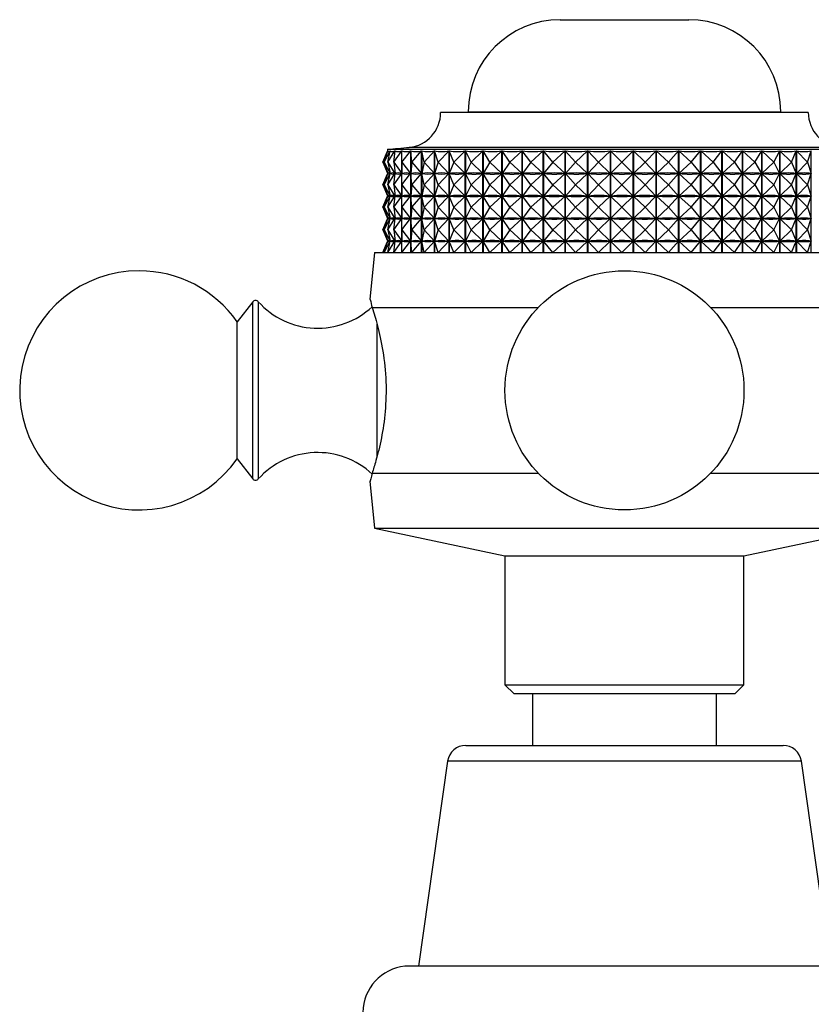
# Model space of a CAD drawing. Units: millimetres. Extents: x 10 to 1383, y 23 to 1042.
# Drawn here: x 204 to 247, y 641 to 694 of the extents above; entities that cross this region are included whole.
import ezdxf

# ---------------------------------------------------------------- set-up
doc = ezdxf.new("R2010")
doc.units = ezdxf.units.MM
doc.header["$LTSCALE"] = 5

msp = doc.modelspace()

# ---------------------------------------------------------------- linework, layer by layer
at = {"color": 7, "linetype": 'Continuous', "lineweight": 25}
for p, q in [((233.062, 694.095), (240.062, 694.095)), ((227.351, 689.045), (226.562, 689.045)), ((246.562, 689.045), (227.351, 689.045)), ((228.062, 689.095), (228.062, 689.045)), ((245.062, 689.045), (245.062, 689.095)), ((223.413, 686.345), (223.686, 686.963)), ((223.413, 686.345), (223.662, 686.945)), ((223.491, 686.345), (223.822, 686.963)), ((223.491, 686.345), (223.687, 686.963)), ((223.662, 687.045), (223.662, 686.931)), ((224.68, 687.045), (223.662, 687.045)), ((223.686, 686.961), (223.686, 686.963)), ((223.691, 686.345), (224.077, 686.963)), ((223.691, 686.345), (223.824, 686.963)), ((223.822, 686.955), (223.822, 686.963)), ((224.012, 686.345), (224.449, 686.963)), ((224.012, 686.345), (224.08, 686.963)), ((224.077, 686.939), (224.077, 686.963)), ((224.449, 681.445), (224.449, 686.963)), ((224.45, 686.345), (224.934, 686.963)), ((224.45, 686.345), (224.453, 686.963)), ((249.462, 687.045), (224.68, 687.045)), ((224.934, 681.445), (224.934, 686.963)), ((224.939, 686.963), (224.939, 681.445)), ((225, 686.345), (224.939, 686.963)), ((225, 686.345), (225.527, 686.963)), ((225.527, 681.445), (225.527, 686.963)), ((225.533, 686.963), (225.533, 681.445)), ((225.659, 686.345), (225.533, 686.963)), ((225.659, 686.345), (226.224, 686.963)), ((226.224, 681.445), (226.224, 686.963)), ((226.23, 686.963), (226.23, 681.445)), ((226.419, 686.345), (226.23, 686.963)), ((226.419, 686.345), (227.017, 686.963)), ((227.017, 681.445), (227.017, 686.963)), ((227.024, 686.963), (227.024, 681.445)), ((227.275, 686.345), (227.024, 686.963)), ((227.275, 686.345), (227.899, 686.963)), ((227.899, 681.445), (227.899, 686.963)), ((227.907, 686.963), (227.907, 681.445)), ((228.216, 686.345), (227.907, 686.963)), ((228.216, 686.345), (228.862, 686.963)), ((228.862, 681.445), (228.862, 686.963)), ((228.871, 686.963), (228.871, 681.445)), ((229.236, 686.345), (228.871, 686.963)), ((229.236, 686.345), (229.897, 686.963)), ((229.897, 681.445), (229.897, 686.963)), ((229.906, 686.963), (229.906, 681.445)), ((230.324, 686.345), (229.906, 686.963)), ((230.324, 686.345), (230.994, 686.963)), ((230.994, 681.445), (230.994, 686.963)), ((231.004, 686.963), (231.004, 681.445)), ((231.471, 686.345), (231.004, 686.963)), ((231.471, 686.345), (232.143, 686.963)), ((232.143, 681.445), (232.143, 686.963)), ((232.153, 686.963), (232.153, 681.445)), ((232.665, 686.345), (232.153, 686.963)), ((232.665, 686.345), (233.333, 686.963)), ((233.333, 681.445), (233.333, 686.963)), ((233.344, 686.963), (233.344, 681.445)), ((233.895, 686.345), (233.344, 686.963)), ((233.895, 686.345), (234.554, 686.963)), ((234.554, 681.445), (234.554, 686.963)), ((234.564, 686.963), (234.564, 681.445)), ((235.15, 686.345), (234.564, 686.963)), ((235.15, 686.345), (235.793, 686.963)), ((235.793, 681.445), (235.793, 686.963)), ((235.804, 686.963), (235.804, 681.445)), ((236.419, 686.345), (235.804, 686.963)), ((236.419, 686.345), (237.039, 686.963)), ((237.039, 681.445), (237.039, 686.963)), ((237.05, 686.963), (237.05, 681.445)), ((237.688, 686.345), (237.05, 686.963)), ((237.688, 686.345), (238.281, 686.963)), ((238.281, 681.445), (238.281, 686.963)), ((238.292, 686.963), (238.292, 681.445)), ((238.948, 686.345), (238.292, 686.963)), ((238.948, 686.345), (239.507, 686.963)), ((239.507, 681.445), (239.507, 686.963)), ((239.518, 686.963), (239.518, 681.445)), ((240.185, 686.345), (239.518, 686.963)), ((240.185, 686.345), (240.706, 686.963)), ((240.706, 681.445), (240.706, 686.963)), ((240.716, 686.963), (240.716, 681.445)), ((241.388, 686.345), (240.716, 686.963)), ((241.388, 686.345), (241.865, 686.963)), ((241.865, 681.445), (241.865, 686.963)), ((241.875, 686.963), (241.875, 681.445)), ((242.546, 686.345), (241.875, 686.963)), ((242.546, 686.345), (242.976, 686.963)), ((242.976, 681.445), (242.976, 686.963)), ((242.985, 686.963), (242.985, 681.445)), ((243.648, 686.345), (242.985, 686.963)), ((243.648, 686.345), (244.026, 686.963)), ((244.026, 681.445), (244.026, 686.963)), ((244.035, 686.963), (244.035, 681.445)), ((244.684, 686.345), (244.035, 686.963)), ((244.684, 686.345), (245.006, 686.963)), ((245.006, 681.445), (245.006, 686.963)), ((245.015, 686.963), (245.015, 681.445)), ((245.644, 686.345), (245.015, 686.963)), ((245.644, 686.345), (245.908, 686.963)), ((245.908, 681.445), (245.908, 686.963)), ((245.916, 686.963), (245.916, 681.445)), ((246.52, 686.345), (245.916, 686.963)), ((246.52, 686.345), (246.723, 686.963)), ((246.723, 681.445), (246.723, 686.963)), ((223.413, 686.345), (223.684, 685.733)), ((223.413, 686.345), (223.662, 685.746)), ((223.491, 686.345), (223.819, 685.733)), ((223.491, 686.345), (223.685, 685.733)), ((223.691, 686.345), (224.074, 685.733)), ((223.691, 686.345), (223.823, 685.733)), ((224.012, 686.345), (224.445, 685.733)), ((224.012, 686.345), (224.08, 685.733)), ((224.45, 686.345), (224.93, 685.733)), ((224.45, 686.345), (224.453, 685.733)), ((225, 686.345), (224.939, 685.733)), ((225, 686.345), (225.523, 685.733)), ((225.659, 686.345), (225.534, 685.733)), ((225.659, 686.345), (226.219, 685.733)), ((226.419, 686.345), (226.232, 685.733)), ((226.419, 686.345), (227.012, 685.733)), ((227.275, 686.345), (227.026, 685.733)), ((227.275, 686.345), (227.894, 685.733)), ((228.216, 686.345), (227.91, 685.733)), ((228.216, 686.345), (228.856, 685.733)), ((229.236, 686.345), (228.874, 685.733)), ((229.236, 686.345), (229.891, 685.733)), ((230.324, 686.345), (229.91, 685.733)), ((230.324, 686.345), (230.988, 685.733)), ((231.471, 686.345), (231.008, 685.733)), ((231.471, 686.345), (232.137, 685.733)), ((232.665, 686.345), (232.158, 685.733)), ((232.665, 686.345), (233.328, 685.733)), ((233.895, 686.345), (233.349, 685.733)), ((233.895, 686.345), (234.548, 685.733)), ((235.15, 686.345), (234.57, 685.733)), ((235.15, 686.345), (235.787, 685.733)), ((236.419, 686.345), (235.809, 685.733)), ((236.419, 686.345), (237.034, 685.733)), ((237.688, 686.345), (237.056, 685.733)), ((237.688, 686.345), (238.276, 685.733)), ((238.948, 686.345), (238.298, 685.733)), ((238.948, 686.345), (239.502, 685.733)), ((240.185, 686.345), (239.524, 685.733)), ((240.185, 686.345), (240.701, 685.733)), ((241.388, 686.345), (240.722, 685.733)), ((241.388, 686.345), (241.861, 685.733)), ((242.546, 686.345), (241.881, 685.733)), ((242.546, 686.345), (242.972, 685.733)), ((243.648, 686.345), (242.991, 685.733)), ((243.648, 686.345), (244.023, 685.733)), ((244.684, 686.345), (244.04, 685.733)), ((244.684, 686.345), (245.004, 685.733)), ((245.644, 686.345), (245.02, 685.733)), ((245.644, 686.345), (245.906, 685.733)), ((246.52, 686.345), (245.921, 685.733)), ((246.52, 686.345), (246.721, 685.733)), ((223.413, 685.12), (223.684, 685.733)), ((223.413, 685.12), (223.662, 685.72)), ((223.491, 685.12), (223.819, 685.733)), ((223.491, 685.12), (223.685, 685.733)), ((223.662, 685.759), (223.662, 685.706)), ((223.684, 685.733), (223.683, 685.733)), ((223.69, 685.733), (223.685, 685.733)), ((223.691, 685.12), (224.074, 685.733)), ((223.691, 685.12), (223.823, 685.733)), ((223.819, 685.733), (223.814, 685.733)), ((223.822, 685.73), (223.822, 685.735)), ((223.832, 685.733), (223.823, 685.733)), ((224.012, 685.12), (224.445, 685.733)), ((224.012, 685.12), (224.08, 685.733)), ((224.074, 685.733), (224.065, 685.733)), ((224.077, 685.714), (224.077, 685.752)), ((224.093, 685.733), (224.08, 685.733)), ((224.445, 685.733), (224.432, 685.733)), ((224.45, 685.12), (224.93, 685.733)), ((224.45, 685.12), (224.453, 685.733)), ((224.47, 685.733), (224.453, 685.733)), ((224.93, 685.733), (224.912, 685.733)), ((225, 685.12), (224.939, 685.733)), ((224.961, 685.733), (224.939, 685.733)), ((225, 685.12), (225.523, 685.733)), ((225.523, 685.733), (225.502, 685.733)), ((225.559, 685.733), (225.534, 685.733)), ((225.659, 685.12), (225.534, 685.733)), ((225.659, 685.12), (226.219, 685.733)), ((226.219, 685.733), (226.194, 685.733)), ((226.419, 685.12), (226.232, 685.733)), ((226.26, 685.733), (226.232, 685.733)), ((226.419, 685.12), (227.012, 685.733)), ((227.012, 685.733), (226.983, 685.733)), ((227.275, 685.12), (227.026, 685.733)), ((227.058, 685.733), (227.026, 685.733)), ((227.275, 685.12), (227.894, 685.733)), ((227.894, 685.733), (227.862, 685.733)), ((227.944, 685.733), (227.91, 685.733)), ((228.216, 685.12), (227.91, 685.733)), ((228.216, 685.12), (228.856, 685.733)), ((228.856, 685.733), (228.822, 685.733)), ((229.236, 685.12), (228.874, 685.733)), ((228.911, 685.733), (228.874, 685.733)), ((229.236, 685.12), (229.891, 685.733)), ((229.891, 685.733), (229.854, 685.733)), ((229.949, 685.733), (229.91, 685.733)), ((230.324, 685.12), (229.91, 685.733)), ((230.324, 685.12), (230.988, 685.733)), ((230.988, 685.733), (230.949, 685.733)), ((231.049, 685.733), (231.008, 685.733)), ((231.471, 685.12), (231.008, 685.733)), ((231.471, 685.12), (232.137, 685.733)), ((232.137, 685.733), (232.096, 685.733)), ((232.665, 685.12), (232.158, 685.733)), ((232.2, 685.733), (232.158, 685.733)), ((232.665, 685.12), (233.328, 685.733)), ((233.328, 685.733), (233.285, 685.733)), ((233.895, 685.12), (233.349, 685.733)), ((233.392, 685.733), (233.349, 685.733)), ((233.895, 685.12), (234.548, 685.733)), ((234.548, 685.733), (234.504, 685.733)), ((234.614, 685.733), (234.57, 685.733)), ((235.15, 685.12), (234.57, 685.733)), ((235.15, 685.12), (235.787, 685.733)), ((235.787, 685.733), (235.743, 685.733)), ((236.419, 685.12), (235.809, 685.733)), ((235.854, 685.733), (235.809, 685.733)), ((236.419, 685.12), (237.034, 685.733)), ((237.034, 685.733), (236.989, 685.733)), ((237.688, 685.12), (237.056, 685.733)), ((237.1, 685.733), (237.056, 685.733)), ((237.688, 685.12), (238.276, 685.733)), ((238.276, 685.733), (238.232, 685.733)), ((238.948, 685.12), (238.298, 685.733)), ((238.342, 685.733), (238.298, 685.733)), ((238.948, 685.12), (239.502, 685.733)), ((239.502, 685.733), (239.458, 685.733)), ((240.185, 685.12), (239.524, 685.733)), ((239.567, 685.733), (239.524, 685.733)), ((240.185, 685.12), (240.701, 685.733)), ((240.701, 685.733), (240.658, 685.733)), ((241.388, 685.12), (240.722, 685.733)), ((240.763, 685.733), (240.722, 685.733)), ((241.388, 685.12), (241.861, 685.733)), ((241.861, 685.733), (241.82, 685.733)), ((242.546, 685.12), (241.881, 685.733)), ((241.921, 685.733), (241.881, 685.733)), ((242.546, 685.12), (242.972, 685.733)), ((242.972, 685.733), (242.932, 685.733)), ((243.648, 685.12), (242.991, 685.733)), ((243.028, 685.733), (242.991, 685.733)), ((243.648, 685.12), (244.023, 685.733)), ((244.023, 685.733), (243.985, 685.733)), ((244.684, 685.12), (244.04, 685.733)), ((244.075, 685.733), (244.04, 685.733)), ((244.684, 685.12), (245.004, 685.733)), ((245.004, 685.733), (244.968, 685.733)), ((245.644, 685.12), (245.02, 685.733)), ((245.052, 685.733), (245.02, 685.733)), ((245.644, 685.12), (245.906, 685.733)), ((245.906, 685.733), (245.874, 685.733)), ((246.52, 685.12), (245.921, 685.733)), ((245.95, 685.733), (245.921, 685.733)), ((246.52, 685.12), (246.721, 685.733)), ((246.721, 685.733), (246.692, 685.733)), ((223.413, 685.12), (223.684, 684.508)), ((223.413, 685.12), (223.662, 684.521)), ((223.491, 685.12), (223.819, 684.508)), ((223.491, 685.12), (223.685, 684.508)), ((223.691, 685.12), (224.074, 684.508)), ((223.691, 685.12), (223.823, 684.508)), ((224.012, 685.12), (224.445, 684.508)), ((224.012, 685.12), (224.08, 684.508)), ((224.45, 685.12), (224.93, 684.508)), ((224.45, 685.12), (224.453, 684.508)), ((225, 685.12), (224.939, 684.508)), ((225, 685.12), (225.523, 684.508)), ((225.659, 685.12), (225.534, 684.508)), ((225.659, 685.12), (226.219, 684.508)), ((226.419, 685.12), (226.232, 684.508)), ((226.419, 685.12), (227.012, 684.508)), ((227.275, 685.12), (227.026, 684.508)), ((227.275, 685.12), (227.894, 684.508)), ((228.216, 685.12), (227.91, 684.508)), ((228.216, 685.12), (228.856, 684.508)), ((229.236, 685.12), (228.874, 684.508)), ((229.236, 685.12), (229.891, 684.508)), ((230.324, 685.12), (229.91, 684.508)), ((230.324, 685.12), (230.988, 684.508)), ((231.471, 685.12), (231.008, 684.508)), ((231.471, 685.12), (232.137, 684.508)), ((232.665, 685.12), (232.158, 684.508)), ((232.665, 685.12), (233.328, 684.508)), ((233.895, 685.12), (233.349, 684.508)), ((233.895, 685.12), (234.548, 684.508)), ((235.15, 685.12), (234.57, 684.508)), ((235.15, 685.12), (235.787, 684.508)), ((236.419, 685.12), (235.809, 684.508)), ((236.419, 685.12), (237.034, 684.508)), ((237.688, 685.12), (237.056, 684.508)), ((237.688, 685.12), (238.276, 684.508)), ((238.948, 685.12), (238.298, 684.508)), ((238.948, 685.12), (239.502, 684.508)), ((240.185, 685.12), (239.524, 684.508)), ((240.185, 685.12), (240.701, 684.508)), ((241.388, 685.12), (240.722, 684.508)), ((241.388, 685.12), (241.861, 684.508)), ((242.546, 685.12), (241.881, 684.508)), ((242.546, 685.12), (242.972, 684.508)), ((243.648, 685.12), (242.991, 684.508)), ((243.648, 685.12), (244.023, 684.508)), ((244.684, 685.12), (244.04, 684.508)), ((244.684, 685.12), (245.004, 684.508)), ((245.644, 685.12), (245.02, 684.508)), ((245.644, 685.12), (245.906, 684.508)), ((246.52, 685.12), (245.921, 684.508)), ((246.52, 685.12), (246.721, 684.508)), ((223.413, 683.895), (223.684, 684.508)), ((223.413, 683.895), (223.662, 684.495)), ((223.491, 683.895), (223.819, 684.508)), ((223.491, 683.895), (223.685, 684.508)), ((223.662, 684.534), (223.662, 684.481)), ((223.684, 684.508), (223.683, 684.508)), ((223.69, 684.508), (223.685, 684.508)), ((223.691, 683.895), (224.074, 684.508)), ((223.691, 683.895), (223.823, 684.508)), ((223.819, 684.508), (223.814, 684.508)), ((223.822, 684.505), (223.822, 684.51)), ((223.832, 684.508), (223.823, 684.508)), ((224.012, 683.895), (224.445, 684.508)), ((224.012, 683.895), (224.08, 684.508)), ((224.074, 684.508), (224.065, 684.508)), ((224.077, 684.489), (224.077, 684.527)), ((224.093, 684.508), (224.08, 684.508)), ((224.445, 684.508), (224.432, 684.508)), ((224.45, 683.895), (224.93, 684.508)), ((224.45, 683.895), (224.453, 684.508)), ((224.47, 684.508), (224.453, 684.508)), ((224.93, 684.508), (224.912, 684.508)), ((224.961, 684.508), (224.939, 684.508)), ((225, 683.895), (224.939, 684.508)), ((225, 683.895), (225.523, 684.508)), ((225.523, 684.508), (225.502, 684.508)), ((225.559, 684.508), (225.534, 684.508)), ((225.659, 683.895), (225.534, 684.508)), ((225.659, 683.895), (226.219, 684.508)), ((226.219, 684.508), (226.194, 684.508)), ((226.419, 683.895), (226.232, 684.508)), ((226.26, 684.508), (226.232, 684.508)), ((226.419, 683.895), (227.012, 684.508)), ((227.012, 684.508), (226.983, 684.508)), ((227.275, 683.895), (227.026, 684.508)), ((227.058, 684.508), (227.026, 684.508)), ((227.275, 683.895), (227.894, 684.508)), ((227.894, 684.508), (227.862, 684.508)), ((227.944, 684.508), (227.91, 684.508)), ((228.216, 683.895), (227.91, 684.508)), ((228.216, 683.895), (228.856, 684.508)), ((228.856, 684.508), (228.822, 684.508)), ((228.911, 684.508), (228.874, 684.508)), ((229.236, 683.895), (228.874, 684.508)), ((229.236, 683.895), (229.891, 684.508)), ((229.891, 684.508), (229.854, 684.508)), ((229.949, 684.508), (229.91, 684.508)), ((230.324, 683.895), (229.91, 684.508)), ((230.324, 683.895), (230.988, 684.508)), ((230.988, 684.508), (230.949, 684.508)), ((231.471, 683.895), (231.008, 684.508)), ((231.049, 684.508), (231.008, 684.508)), ((231.471, 683.895), (232.137, 684.508)), ((232.137, 684.508), (232.096, 684.508)), ((232.665, 683.895), (232.158, 684.508)), ((232.2, 684.508), (232.158, 684.508)), ((232.665, 683.895), (233.328, 684.508)), ((233.328, 684.508), (233.285, 684.508)), ((233.895, 683.895), (233.349, 684.508)), ((233.392, 684.508), (233.349, 684.508)), ((233.895, 683.895), (234.548, 684.508)), ((234.548, 684.508), (234.504, 684.508)), ((234.614, 684.508), (234.57, 684.508)), ((235.15, 683.895), (234.57, 684.508)), ((235.15, 683.895), (235.787, 684.508)), ((235.787, 684.508), (235.743, 684.508)), ((236.419, 683.895), (235.809, 684.508)), ((235.854, 684.508), (235.809, 684.508)), ((236.419, 683.895), (237.034, 684.508)), ((237.034, 684.508), (236.989, 684.508)), ((237.688, 683.895), (237.056, 684.508)), ((237.1, 684.508), (237.056, 684.508)), ((237.688, 683.895), (238.276, 684.508)), ((238.276, 684.508), (238.232, 684.508)), ((238.948, 683.895), (238.298, 684.508)), ((238.342, 684.508), (238.298, 684.508)), ((238.948, 683.895), (239.502, 684.508)), ((239.502, 684.508), (239.458, 684.508)), ((240.185, 683.895), (239.524, 684.508)), ((239.567, 684.508), (239.524, 684.508)), ((240.185, 683.895), (240.701, 684.508)), ((240.701, 684.508), (240.658, 684.508)), ((241.388, 683.895), (240.722, 684.508)), ((240.763, 684.508), (240.722, 684.508)), ((241.388, 683.895), (241.861, 684.508)), ((241.861, 684.508), (241.82, 684.508)), ((242.546, 683.895), (241.881, 684.508)), ((241.921, 684.508), (241.881, 684.508)), ((242.546, 683.895), (242.972, 684.508)), ((242.972, 684.508), (242.932, 684.508)), ((243.648, 683.895), (242.991, 684.508)), ((243.028, 684.508), (242.991, 684.508)), ((243.648, 683.895), (244.023, 684.508)), ((244.023, 684.508), (243.985, 684.508)), ((244.684, 683.895), (244.04, 684.508)), ((244.075, 684.508), (244.04, 684.508)), ((244.684, 683.895), (245.004, 684.508)), ((245.004, 684.508), (244.968, 684.508)), ((245.644, 683.895), (245.02, 684.508)), ((245.052, 684.508), (245.02, 684.508)), ((245.644, 683.895), (245.906, 684.508)), ((245.906, 684.508), (245.874, 684.508)), ((246.52, 683.895), (245.921, 684.508)), ((245.95, 684.508), (245.921, 684.508)), ((246.52, 683.895), (246.721, 684.508)), ((246.721, 684.508), (246.692, 684.508)), ((223.413, 683.895), (223.684, 683.283)), ((223.413, 683.895), (223.662, 683.296)), ((223.491, 683.895), (223.819, 683.283)), ((223.491, 683.895), (223.685, 683.283)), ((223.691, 683.895), (224.074, 683.283)), ((223.691, 683.895), (223.823, 683.283)), ((224.012, 683.895), (224.445, 683.283)), ((224.012, 683.895), (224.08, 683.283)), ((224.45, 683.895), (224.93, 683.283)), ((224.45, 683.895), (224.453, 683.283)), ((225, 683.895), (224.939, 683.283)), ((225, 683.895), (225.523, 683.283)), ((225.659, 683.895), (225.534, 683.283)), ((225.659, 683.895), (226.219, 683.283)), ((226.419, 683.895), (226.232, 683.283)), ((226.419, 683.895), (227.012, 683.283)), ((227.275, 683.895), (227.026, 683.283)), ((227.275, 683.895), (227.894, 683.283)), ((228.216, 683.895), (227.91, 683.283)), ((228.216, 683.895), (228.856, 683.283)), ((229.236, 683.895), (228.874, 683.283)), ((229.236, 683.895), (229.891, 683.283)), ((230.324, 683.895), (229.91, 683.283)), ((230.324, 683.895), (230.988, 683.283)), ((231.471, 683.895), (231.008, 683.283)), ((231.471, 683.895), (232.137, 683.283)), ((232.665, 683.895), (232.158, 683.283)), ((232.665, 683.895), (233.328, 683.283)), ((233.895, 683.895), (233.349, 683.283)), ((233.895, 683.895), (234.548, 683.283)), ((235.15, 683.895), (234.57, 683.283)), ((235.15, 683.895), (235.787, 683.283)), ((236.419, 683.895), (235.809, 683.283)), ((236.419, 683.895), (237.034, 683.283)), ((237.688, 683.895), (237.056, 683.283)), ((237.688, 683.895), (238.276, 683.283)), ((238.948, 683.895), (238.298, 683.283)), ((238.948, 683.895), (239.502, 683.283)), ((240.185, 683.895), (239.524, 683.283)), ((240.185, 683.895), (240.701, 683.283)), ((241.388, 683.895), (240.722, 683.283)), ((241.388, 683.895), (241.861, 683.283)), ((242.546, 683.895), (241.881, 683.283)), ((242.546, 683.895), (242.972, 683.283)), ((243.648, 683.895), (242.991, 683.283)), ((243.648, 683.895), (244.023, 683.283)), ((244.684, 683.895), (244.04, 683.283)), ((244.684, 683.895), (245.004, 683.283)), ((245.644, 683.895), (245.02, 683.283)), ((245.644, 683.895), (245.906, 683.283)), ((246.52, 683.895), (245.921, 683.283)), ((246.52, 683.895), (246.721, 683.283)), ((223.413, 682.67), (223.684, 683.283)), ((223.413, 682.67), (223.662, 683.27)), ((223.491, 682.67), (223.819, 683.283)), ((223.491, 682.67), (223.685, 683.283)), ((223.662, 683.309), (223.662, 683.256)), ((223.684, 683.283), (223.683, 683.283)), ((223.69, 683.283), (223.685, 683.283)), ((223.691, 682.67), (224.074, 683.283)), ((223.691, 682.67), (223.823, 683.283)), ((223.819, 683.283), (223.814, 683.283)), ((223.822, 683.28), (223.822, 683.285)), ((223.832, 683.283), (223.823, 683.283)), ((224.012, 682.67), (224.445, 683.283)), ((224.012, 682.67), (224.08, 683.283)), ((224.074, 683.283), (224.065, 683.283)), ((224.077, 683.264), (224.077, 683.302)), ((224.093, 683.283), (224.08, 683.283)), ((224.445, 683.283), (224.432, 683.283)), ((224.45, 682.67), (224.93, 683.283)), ((224.45, 682.67), (224.453, 683.283)), ((224.47, 683.283), (224.453, 683.283)), ((224.93, 683.283), (224.912, 683.283)), ((225, 682.67), (224.939, 683.283)), ((224.961, 683.283), (224.939, 683.283)), ((225, 682.67), (225.523, 683.283)), ((225.523, 683.283), (225.502, 683.283)), ((225.659, 682.67), (225.534, 683.283)), ((225.559, 683.283), (225.534, 683.283)), ((225.659, 682.67), (226.219, 683.283)), ((226.219, 683.283), (226.194, 683.283)), ((226.419, 682.67), (226.232, 683.283)), ((226.26, 683.283), (226.232, 683.283)), ((226.419, 682.67), (227.012, 683.283)), ((227.012, 683.283), (226.983, 683.283)), ((227.058, 683.283), (227.026, 683.283)), ((227.275, 682.67), (227.026, 683.283)), ((227.275, 682.67), (227.894, 683.283)), ((227.894, 683.283), (227.862, 683.283)), ((227.944, 683.283), (227.91, 683.283)), ((228.216, 682.67), (227.91, 683.283)), ((228.216, 682.67), (228.856, 683.283)), ((228.856, 683.283), (228.822, 683.283)), ((229.236, 682.67), (228.874, 683.283)), ((228.911, 683.283), (228.874, 683.283)), ((229.236, 682.67), (229.891, 683.283)), ((229.891, 683.283), (229.854, 683.283)), ((230.324, 682.67), (229.91, 683.283)), ((229.949, 683.283), (229.91, 683.283)), ((230.324, 682.67), (230.988, 683.283)), ((230.988, 683.283), (230.949, 683.283)), ((231.471, 682.67), (231.008, 683.283)), ((231.049, 683.283), (231.008, 683.283)), ((231.471, 682.67), (232.137, 683.283)), ((232.137, 683.283), (232.096, 683.283)), ((232.2, 683.283), (232.158, 683.283)), ((232.665, 682.67), (232.158, 683.283)), ((232.665, 682.67), (233.328, 683.283)), ((233.328, 683.283), (233.285, 683.283)), ((233.895, 682.67), (233.349, 683.283)), ((233.392, 683.283), (233.349, 683.283)), ((233.895, 682.67), (234.548, 683.283)), ((234.548, 683.283), (234.504, 683.283)), ((234.614, 683.283), (234.57, 683.283)), ((235.15, 682.67), (234.57, 683.283)), ((235.15, 682.67), (235.787, 683.283)), ((235.787, 683.283), (235.743, 683.283)), ((236.419, 682.67), (235.809, 683.283)), ((235.854, 683.283), (235.809, 683.283)), ((236.419, 682.67), (237.034, 683.283)), ((237.034, 683.283), (236.989, 683.283)), ((237.688, 682.67), (237.056, 683.283)), ((237.1, 683.283), (237.056, 683.283)), ((237.688, 682.67), (238.276, 683.283)), ((238.276, 683.283), (238.232, 683.283)), ((238.948, 682.67), (238.298, 683.283)), ((238.342, 683.283), (238.298, 683.283)), ((238.948, 682.67), (239.502, 683.283)), ((239.502, 683.283), (239.458, 683.283)), ((240.185, 682.67), (239.524, 683.283)), ((239.567, 683.283), (239.524, 683.283)), ((240.185, 682.67), (240.701, 683.283)), ((240.701, 683.283), (240.658, 683.283)), ((241.388, 682.67), (240.722, 683.283)), ((240.763, 683.283), (240.722, 683.283)), ((241.388, 682.67), (241.861, 683.283)), ((241.861, 683.283), (241.82, 683.283)), ((242.546, 682.67), (241.881, 683.283)), ((241.921, 683.283), (241.881, 683.283)), ((242.546, 682.67), (242.972, 683.283)), ((242.972, 683.283), (242.932, 683.283)), ((243.648, 682.67), (242.991, 683.283)), ((243.028, 683.283), (242.991, 683.283)), ((243.648, 682.67), (244.023, 683.283)), ((244.023, 683.283), (243.985, 683.283)), ((244.684, 682.67), (244.04, 683.283)), ((244.075, 683.283), (244.04, 683.283)), ((244.684, 682.67), (245.004, 683.283)), ((245.004, 683.283), (244.968, 683.283)), ((245.644, 682.67), (245.02, 683.283)), ((245.052, 683.283), (245.02, 683.283)), ((245.644, 682.67), (245.906, 683.283)), ((245.906, 683.283), (245.874, 683.283)), ((246.52, 682.67), (245.921, 683.283)), ((245.95, 683.283), (245.921, 683.283)), ((246.52, 682.67), (246.721, 683.283)), ((246.721, 683.283), (246.692, 683.283)), ((223.413, 682.67), (223.684, 682.058)), ((223.413, 682.67), (223.662, 682.071)), ((223.491, 682.67), (223.819, 682.058)), ((223.491, 682.67), (223.685, 682.058)), ((223.691, 682.67), (224.074, 682.058)), ((223.691, 682.67), (223.823, 682.058)), ((224.012, 682.67), (224.445, 682.058)), ((224.012, 682.67), (224.08, 682.058)), ((224.45, 682.67), (224.93, 682.058)), ((224.45, 682.67), (224.453, 682.058)), ((225, 682.67), (224.939, 682.058)), ((225, 682.67), (225.523, 682.058)), ((225.659, 682.67), (225.534, 682.058)), ((225.659, 682.67), (226.219, 682.058)), ((226.419, 682.67), (226.232, 682.058)), ((226.419, 682.67), (227.012, 682.058)), ((227.275, 682.67), (227.026, 682.058)), ((227.275, 682.67), (227.894, 682.058)), ((228.216, 682.67), (227.91, 682.058)), ((228.216, 682.67), (228.856, 682.058)), ((229.236, 682.67), (228.874, 682.058)), ((229.236, 682.67), (229.891, 682.058)), ((230.324, 682.67), (229.91, 682.058)), ((230.324, 682.67), (230.988, 682.058)), ((231.471, 682.67), (231.008, 682.058)), ((231.471, 682.67), (232.137, 682.058)), ((232.665, 682.67), (232.158, 682.058)), ((232.665, 682.67), (233.328, 682.058)), ((233.895, 682.67), (233.349, 682.058)), ((233.895, 682.67), (234.548, 682.058)), ((235.15, 682.67), (234.57, 682.058)), ((235.15, 682.67), (235.787, 682.058)), ((236.419, 682.67), (235.809, 682.058)), ((236.419, 682.67), (237.034, 682.058)), ((237.688, 682.67), (237.056, 682.058)), ((237.688, 682.67), (238.276, 682.058)), ((238.948, 682.67), (238.298, 682.058)), ((238.948, 682.67), (239.502, 682.058)), ((240.185, 682.67), (239.524, 682.058)), ((240.185, 682.67), (240.701, 682.058)), ((241.388, 682.67), (240.722, 682.058)), ((241.388, 682.67), (241.861, 682.058)), ((242.546, 682.67), (241.881, 682.058)), ((242.546, 682.67), (242.972, 682.058)), ((243.648, 682.67), (242.991, 682.058)), ((243.648, 682.67), (244.023, 682.058)), ((244.684, 682.67), (244.04, 682.058)), ((244.684, 682.67), (245.004, 682.058)), ((245.644, 682.67), (245.02, 682.058)), ((245.644, 682.67), (245.906, 682.058)), ((246.52, 682.67), (245.921, 682.058)), ((246.52, 682.67), (246.721, 682.058)), ((223.413, 681.445), (223.684, 682.058)), ((223.413, 681.445), (223.662, 682.045)), ((223.491, 681.445), (223.819, 682.058)), ((223.491, 681.445), (223.685, 682.058)), ((223.662, 682.084), (223.662, 682.031)), ((223.684, 682.058), (223.683, 682.058)), ((223.69, 682.058), (223.685, 682.058)), ((223.691, 681.445), (224.074, 682.058)), ((223.691, 681.445), (223.823, 682.058)), ((223.819, 682.058), (223.814, 682.058)), ((223.822, 682.055), (223.822, 682.06)), ((223.832, 682.058), (223.823, 682.058)), ((224.012, 681.445), (224.445, 682.058)), ((224.012, 681.445), (224.08, 682.058)), ((224.074, 682.058), (224.065, 682.058)), ((224.077, 682.039), (224.077, 682.077)), ((224.093, 682.058), (224.08, 682.058)), ((224.445, 682.058), (224.432, 682.058)), ((224.45, 681.445), (224.93, 682.058)), ((224.45, 681.445), (224.453, 682.058)), ((224.47, 682.058), (224.453, 682.058)), ((224.93, 682.058), (224.912, 682.058)), ((225, 681.445), (224.939, 682.058)), ((224.961, 682.058), (224.939, 682.058)), ((225, 681.445), (225.523, 682.058)), ((225.523, 682.058), (225.502, 682.058)), ((225.659, 681.445), (225.534, 682.058)), ((225.559, 682.058), (225.534, 682.058)), ((225.659, 681.445), (226.219, 682.058)), ((226.219, 682.058), (226.194, 682.058)), ((226.26, 682.058), (226.232, 682.058)), ((226.419, 681.445), (226.232, 682.058)), ((226.419, 681.445), (227.012, 682.058)), ((227.012, 682.058), (226.983, 682.058)), ((227.275, 681.445), (227.026, 682.058)), ((227.058, 682.058), (227.026, 682.058)), ((227.275, 681.445), (227.894, 682.058)), ((227.894, 682.058), (227.862, 682.058)), ((227.944, 682.058), (227.91, 682.058)), ((228.216, 681.445), (227.91, 682.058)), ((228.216, 681.445), (228.856, 682.058)), ((228.856, 682.058), (228.822, 682.058)), ((229.236, 681.445), (228.874, 682.058)), ((228.911, 682.058), (228.874, 682.058)), ((229.236, 681.445), (229.891, 682.058)), ((229.891, 682.058), (229.854, 682.058)), ((229.949, 682.058), (229.91, 682.058)), ((230.324, 681.445), (229.91, 682.058)), ((230.324, 681.445), (230.988, 682.058)), ((230.988, 682.058), (230.949, 682.058)), ((231.471, 681.445), (231.008, 682.058)), ((231.049, 682.058), (231.008, 682.058)), ((231.471, 681.445), (232.137, 682.058)), ((232.137, 682.058), (232.096, 682.058)), ((232.2, 682.058), (232.158, 682.058)), ((232.665, 681.445), (232.158, 682.058)), ((232.665, 681.445), (233.328, 682.058)), ((233.328, 682.058), (233.285, 682.058)), ((233.895, 681.445), (233.349, 682.058)), ((233.392, 682.058), (233.349, 682.058)), ((233.895, 681.445), (234.548, 682.058)), ((234.548, 682.058), (234.504, 682.058)), ((235.15, 681.445), (234.57, 682.058)), ((234.614, 682.058), (234.57, 682.058)), ((235.15, 681.445), (235.787, 682.058)), ((235.787, 682.058), (235.743, 682.058)), ((236.419, 681.445), (235.809, 682.058)), ((235.854, 682.058), (235.809, 682.058)), ((236.419, 681.445), (237.034, 682.058)), ((237.034, 682.058), (236.989, 682.058)), ((237.688, 681.445), (237.056, 682.058)), ((237.1, 682.058), (237.056, 682.058)), ((237.688, 681.445), (238.276, 682.058)), ((238.276, 682.058), (238.232, 682.058)), ((238.948, 681.445), (238.298, 682.058)), ((238.342, 682.058), (238.298, 682.058)), ((238.948, 681.445), (239.502, 682.058)), ((239.502, 682.058), (239.458, 682.058)), ((240.185, 681.445), (239.524, 682.058)), ((239.567, 682.058), (239.524, 682.058)), ((240.185, 681.445), (240.701, 682.058)), ((240.701, 682.058), (240.658, 682.058)), ((241.388, 681.445), (240.722, 682.058)), ((240.763, 682.058), (240.722, 682.058)), ((241.388, 681.445), (241.861, 682.058)), ((241.861, 682.058), (241.82, 682.058)), ((242.546, 681.445), (241.881, 682.058)), ((241.921, 682.058), (241.881, 682.058)), ((242.546, 681.445), (242.972, 682.058)), ((242.972, 682.058), (242.932, 682.058)), ((243.648, 681.445), (242.991, 682.058)), ((243.028, 682.058), (242.991, 682.058)), ((243.648, 681.445), (244.023, 682.058)), ((244.023, 682.058), (243.985, 682.058)), ((244.684, 681.445), (244.04, 682.058)), ((244.075, 682.058), (244.04, 682.058)), ((244.684, 681.445), (245.004, 682.058)), ((245.004, 682.058), (244.968, 682.058)), ((245.644, 681.445), (245.02, 682.058)), ((245.052, 682.058), (245.02, 682.058)), ((245.644, 681.445), (245.906, 682.058)), ((245.906, 682.058), (245.874, 682.058)), ((246.52, 681.445), (245.921, 682.058)), ((245.95, 682.058), (245.921, 682.058)), ((246.52, 681.445), (246.721, 682.058)), ((246.721, 682.058), (246.692, 682.058)), ((222.962, 681.445), (222.706, 678.884)), ((222.962, 681.445), (250.162, 681.445)), ((216.338, 678.753), (215.489, 677.67)), ((222.834, 678.445), (231.871, 678.445)), ((241.252, 678.445), (250.29, 678.445)), ((215.489, 670.362), (215.489, 677.67)), ((215.489, 670.22), (215.489, 670.362)), ((215.489, 670.22), (216.338, 669.138)), ((222.834, 669.445), (231.871, 669.445)), ((241.252, 669.445), (250.29, 669.445)), ((222.706, 669.006), (222.962, 666.445)), ((222.962, 666.445), (230.062, 664.945)), ((222.962, 666.445), (250.162, 666.445)), ((243.062, 664.945), (250.162, 666.445)), ((230.062, 664.945), (230.062, 657.945)), ((230.062, 664.945), (243.062, 664.945)), ((243.062, 657.945), (243.062, 664.945)), ((230.062, 657.945), (230.562, 657.445)), ((230.062, 657.945), (243.062, 657.945)), ((242.562, 657.445), (243.062, 657.945)), ((242.562, 657.445), (230.562, 657.445)), ((231.562, 657.445), (231.562, 654.647)), ((241.562, 654.647), (241.562, 657.445)), ((227.93, 654.647), (244.819, 654.647)), ((244.819, 654.647), (245.193, 654.647)), ((226.94, 653.787), (225.362, 642.647)), ((247.762, 642.647), (246.184, 653.787)), ((248.262, 642.647), (224.862, 642.647))]:
    msp.add_line(p, q, dxfattribs=at)
at = {"color": 8, "linetype": 'Continuous', "lineweight": 25}
for p, q in [((228.062, 689.095), (245.062, 689.095)), ((225.772, 687.154), (224.847, 687.154)), ((248.277, 687.154), (225.772, 687.154)), ((216.338, 669.32), (216.338, 678.753)), ((216.644, 678.763), (216.644, 669.127)), ((223.115, 670.391), (223.115, 677.54)), ((216.338, 669.138), (216.338, 669.32)), ((245.767, 653.787), (226.94, 653.787)), ((246.184, 653.787), (245.767, 653.787))]:
    msp.add_line(p, q, dxfattribs=at)
at = {"color": 7, "linetype": 'Continuous', "lineweight": 25}
msp.add_circle((236.562, 673.945), 6.5, dxfattribs=at)
for centre, radius, start, end in [((233.062, 689.095), 5, 90, 180), ((240.062, 689.095), 5, 0, 90), ((224.662, 689.045), 1.9, 275.5962, 0), ((248.462, 689.045), 1.9, 180, 264.4038), ((215.048, 787.159), 100.483, 274.91752, 275.59624), ((210.162, 673.945), 6.5, 90, 325.0349), ((210.162, 673.945), 6.5, 34.9651, 90), ((216.495, 678.629), 0.2, 41.9847, 141.8924), ((219.873, 681.669), 4.344, 221.9847, 312.9576), ((219.873, 666.221), 4.344, 46.9884, 138.0153), ((216.495, 669.261), 0.2, 218.1076, 318.0153), ((227.93, 653.647), 1, 90, 171.9368), ((245.193, 653.647), 1, 8.0632, 90), ((224.862, 640.122), 2.525, 90, 258.5788)]:
    msp.add_arc(centre, radius, start, end, dxfattribs=at)
for centre, major_axis, ratio, start_param, end_param in [((236.562, 717.029), (12.899, 30.1), 0.004811, 3.130368, 3.19157), ((236.562, 717.029), (12.844, 30.096), 0.039793, 3.110658, 3.20649), ((236.562, 717.029), (12.703, 30.085), 0.074692, 3.125203, 3.221036), ((236.562, 717.029), (12.473, 30.069), 0.109427, 3.139038, 3.234871), ((236.562, 717.029), (12.154, 30.049), 0.143897, 3.151812, 3.247644), ((236.562, 717.029), (11.741, 30.027), 0.17797, 3.163153, 3.258985), ((236.562, 717.029), (11.231, 30.006), 0.211478, 3.172668, 3.2685), ((236.562, 717.029), (10.62, 29.988), 0.244195, 3.179941, 3.275774), ((236.562, 717.029), (9.902, 29.976), 0.275832, 3.18454, 3.280372), ((236.562, 717.029), (9.071, 29.972), 0.306016, 3.186032, 3.281864), ((236.562, 717.029), (8.124, 29.977), 0.334283, 3.184017, 3.279849), ((236.562, 717.029), (7.056, 29.993), 0.360073, 3.178179, 3.274011), ((236.562, 717.029), (5.868, 30.016), 0.382736, 3.168357, 3.264189), ((236.562, 717.029), (4.566, 30.044), 0.401567, 3.154636, 3.250468), ((236.562, 717.029), (3.166, 30.071), 0.415861, 3.137433, 3.233265), ((236.562, 717.029), (1.69, 30.091), 0.424997, 3.117546, 3.213378), ((236.562, 717.029), (0.172, 30.1), 0.428535, 3.096124, 3.191956), ((236.562, 717.029), (-1.351, 30.094), 0.426293, 3.074542, 3.170374), ((236.562, 717.029), (-2.839, 30.077), 0.418387, 3.054199, 3.150031), ((236.562, 717.029), (-4.259, 30.05), 0.405205, 3.036308, 3.132141), ((236.562, 717.029), (-5.584, 30.022), 0.387335, 3.021754, 3.117586), ((236.562, 717.029), (-6.798, 29.997), 0.365472, 3.011036, 3.106868), ((236.562, 717.029), (-7.894, 29.98), 0.340326, 3.004308, 3.10014), ((236.562, 717.029), (-8.868, 29.972), 0.312564, 3.001456, 3.097288), ((236.562, 717.029), (-9.725, 29.974), 0.282768, 3.002191, 3.098023), ((236.562, 717.029), (-10.468, 29.985), 0.251423, 3.006128, 3.10196), ((236.562, 655.662), (-12.899, 30.1), 0.004811, 6.237098, 6.29441), ((236.562, 715.804), (12.899, 30.1), 0.004811, 3.130368, 3.18768), ((236.562, 655.662), (-12.844, 30.096), 0.039793, 6.222178, 6.31023), ((236.562, 715.804), (12.844, 30.096), 0.039793, 3.114548, 3.2026), ((236.562, 655.662), (-12.703, 30.085), 0.074692, 6.207632, 6.295685), ((236.562, 715.804), (12.703, 30.085), 0.074692, 3.129093, 3.217146), ((236.562, 655.662), (-12.473, 30.069), 0.109427, 6.193797, 6.28185), ((236.562, 715.804), (12.473, 30.069), 0.109427, 3.142928, 3.230981), ((236.562, 655.662), (-12.154, 30.049), 0.143897, 6.181024, 6.269076), ((236.562, 715.804), (12.154, 30.049), 0.143897, 3.155702, 3.243754), ((236.562, 655.662), (-11.741, 30.027), 0.17797, 6.169683, 6.257735), ((236.562, 715.804), (11.741, 30.027), 0.17797, 3.167043, 3.255095), ((236.562, 655.662), (-11.231, 30.006), 0.211478, 6.160168, 6.24822), ((236.562, 715.804), (11.231, 30.006), 0.211478, 3.176558, 3.26461), ((236.562, 655.662), (-10.62, 29.988), 0.244195, 6.152894, 6.240947), ((236.562, 715.804), (10.62, 29.988), 0.244195, 3.183831, 3.271884), ((236.562, 655.662), (-9.902, 29.976), 0.275832, 6.148296, 6.236348), ((236.562, 715.804), (9.902, 29.976), 0.275832, 3.18843, 3.276482), ((236.562, 655.662), (-9.071, 29.972), 0.306016, 6.146804, 6.234856), ((236.562, 715.804), (9.071, 29.972), 0.306016, 3.189922, 3.277974), ((236.562, 655.662), (-8.124, 29.977), 0.334283, 6.148818, 6.236871), ((236.562, 715.804), (8.124, 29.977), 0.334283, 3.187907, 3.275959), ((236.562, 655.662), (-7.056, 29.993), 0.360073, 6.154657, 6.242709), ((236.562, 715.804), (7.056, 29.993), 0.360073, 3.182069, 3.270121), ((236.562, 655.662), (-5.868, 30.016), 0.382736, 6.164479, 6.252531), ((236.562, 715.804), (5.868, 30.016), 0.382736, 3.172247, 3.260299), ((236.562, 655.662), (-4.566, 30.044), 0.401567, 6.1782, 6.266252), ((236.562, 715.804), (4.566, 30.044), 0.401567, 3.158526, 3.246578), ((236.562, 655.662), (-3.166, 30.071), 0.415861, 6.195403, 6.283455), ((236.562, 715.804), (3.166, 30.071), 0.415861, 3.141323, 3.229375), ((236.562, 655.662), (-1.69, 30.091), 0.424997, 6.21529, 6.303342), ((236.562, 715.804), (1.69, 30.091), 0.424997, 3.121436, 3.209488), ((236.562, 655.662), (-0.172, 30.1), 0.428535, 6.236712, 6.324764), ((236.562, 715.804), (0.172, 30.1), 0.428535, 3.100014, 3.188066), ((236.562, 655.662), (1.351, 30.094), 0.426293, 6.258294, 6.346346), ((236.562, 715.804), (-1.351, 30.094), 0.426293, 3.078432, 3.166484), ((236.562, 655.662), (2.839, 30.077), 0.418387, 6.278637, 6.366689), ((236.562, 715.804), (-2.839, 30.077), 0.418387, 3.058089, 3.146141), ((236.562, 655.662), (4.259, 30.05), 0.405205, 0.013342, 0.101394), ((236.562, 715.804), (-4.259, 30.05), 0.405205, 3.040198, 3.128251), ((236.562, 655.662), (5.584, 30.022), 0.387335, 0.027897, 0.115949), ((236.562, 715.804), (-5.584, 30.022), 0.387335, 3.025644, 3.113696), ((236.562, 655.662), (6.798, 29.997), 0.365472, 0.038614, 0.126667), ((236.562, 715.804), (-6.798, 29.997), 0.365472, 3.014926, 3.102978), ((236.562, 655.662), (7.894, 29.98), 0.340326, 0.045343, 0.133395), ((236.562, 715.804), (-7.894, 29.98), 0.340326, 3.008198, 3.09625), ((236.562, 655.662), (8.868, 29.972), 0.312564, 0.048195, 0.136247), ((236.562, 715.804), (-8.868, 29.972), 0.312564, 3.005346, 3.093398), ((236.562, 655.662), (9.725, 29.974), 0.282768, 0.047459, 0.135511), ((236.562, 715.804), (-9.725, 29.974), 0.282768, 3.006081, 3.094133), ((236.562, 655.662), (10.468, 29.985), 0.251423, 0.043523, 0.131575), ((236.562, 715.804), (-10.468, 29.985), 0.251423, 3.010018, 3.09807), ((236.562, 654.437), (-12.899, 30.1), 0.004811, 6.237098, 6.29441), ((236.562, 714.579), (12.899, 30.1), 0.004811, 3.130368, 3.18768), ((236.562, 654.437), (-12.844, 30.096), 0.039793, 6.222178, 6.31023), ((236.562, 714.579), (12.844, 30.096), 0.039793, 3.114548, 3.2026), ((236.562, 654.437), (-12.703, 30.085), 0.074692, 6.207632, 6.295685), ((236.562, 714.579), (12.703, 30.085), 0.074692, 3.129093, 3.217146), ((236.562, 654.437), (-12.473, 30.069), 0.109427, 6.193797, 6.28185), ((236.562, 714.579), (12.473, 30.069), 0.109427, 3.142928, 3.230981), ((236.562, 654.437), (-12.154, 30.049), 0.143897, 6.181024, 6.269076), ((236.562, 714.579), (12.154, 30.049), 0.143897, 3.155702, 3.243754), ((236.562, 654.437), (-11.741, 30.027), 0.17797, 6.169683, 6.257735), ((236.562, 714.579), (11.741, 30.027), 0.17797, 3.167043, 3.255095), ((236.562, 654.437), (-11.231, 30.006), 0.211478, 6.160168, 6.24822), ((236.562, 714.579), (11.231, 30.006), 0.211478, 3.176558, 3.26461), ((236.562, 654.437), (-10.62, 29.988), 0.244195, 6.152894, 6.240947), ((236.562, 714.579), (10.62, 29.988), 0.244195, 3.183831, 3.271884), ((236.562, 654.437), (-9.902, 29.976), 0.275832, 6.148296, 6.236348), ((236.562, 714.579), (9.902, 29.976), 0.275832, 3.18843, 3.276482), ((236.562, 654.437), (-9.071, 29.972), 0.306016, 6.146804, 6.234856), ((236.562, 714.579), (9.071, 29.972), 0.306016, 3.189922, 3.277974), ((236.562, 654.437), (-8.124, 29.977), 0.334283, 6.148818, 6.236871), ((236.562, 714.579), (8.124, 29.977), 0.334283, 3.187907, 3.275959), ((236.562, 654.437), (-7.056, 29.993), 0.360073, 6.154657, 6.242709), ((236.562, 714.579), (7.056, 29.993), 0.360073, 3.182069, 3.270121), ((236.562, 654.437), (-5.868, 30.016), 0.382736, 6.164479, 6.252531), ((236.562, 714.579), (5.868, 30.016), 0.382736, 3.172247, 3.260299), ((236.562, 654.437), (-4.566, 30.044), 0.401567, 6.1782, 6.266252), ((236.562, 714.579), (4.566, 30.044), 0.401567, 3.158526, 3.246578), ((236.562, 654.437), (-3.166, 30.071), 0.415861, 6.195403, 6.283455), ((236.562, 714.579), (3.166, 30.071), 0.415861, 3.141323, 3.229375), ((236.562, 654.437), (-1.69, 30.091), 0.424997, 6.21529, 6.303342), ((236.562, 714.579), (1.69, 30.091), 0.424997, 3.121436, 3.209488), ((236.562, 654.437), (-0.172, 30.1), 0.428535, 6.236712, 6.324764), ((236.562, 714.579), (0.172, 30.1), 0.428535, 3.100014, 3.188066), ((236.562, 654.437), (1.351, 30.094), 0.426293, 6.258294, 6.346346), ((236.562, 714.579), (-1.351, 30.094), 0.426293, 3.078432, 3.166484), ((236.562, 654.437), (2.839, 30.077), 0.418387, 6.278637, 6.366689), ((236.562, 714.579), (-2.839, 30.077), 0.418387, 3.058089, 3.146141), ((236.562, 654.437), (4.259, 30.05), 0.405205, 0.013342, 0.101394), ((236.562, 714.579), (-4.259, 30.05), 0.405205, 3.040198, 3.128251), ((236.562, 654.437), (5.584, 30.022), 0.387335, 0.027897, 0.115949), ((236.562, 714.579), (-5.584, 30.022), 0.387335, 3.025644, 3.113696), ((236.562, 654.437), (6.798, 29.997), 0.365472, 0.038614, 0.126667), ((236.562, 714.579), (-6.798, 29.997), 0.365472, 3.014926, 3.102978), ((236.562, 654.437), (7.894, 29.98), 0.340326, 0.045343, 0.133395), ((236.562, 714.579), (-7.894, 29.98), 0.340326, 3.008198, 3.09625), ((236.562, 654.437), (8.868, 29.972), 0.312564, 0.048195, 0.136247), ((236.562, 714.579), (-8.868, 29.972), 0.312564, 3.005346, 3.093398), ((236.562, 654.437), (9.725, 29.974), 0.282768, 0.047459, 0.135511), ((236.562, 714.579), (-9.725, 29.974), 0.282768, 3.006081, 3.094133), ((236.562, 654.437), (10.468, 29.985), 0.251423, 0.043523, 0.131575), ((236.562, 714.579), (-10.468, 29.985), 0.251423, 3.010018, 3.09807), ((236.562, 653.212), (-12.899, 30.1), 0.004811, 6.237098, 6.29441), ((236.562, 713.354), (12.899, 30.1), 0.004811, 3.130368, 3.18768), ((236.562, 653.212), (-12.844, 30.096), 0.039793, 6.222178, 6.31023), ((236.562, 713.354), (12.844, 30.096), 0.039793, 3.114548, 3.2026), ((236.562, 653.212), (-12.703, 30.085), 0.074692, 6.207632, 6.295685), ((236.562, 713.354), (12.703, 30.085), 0.074692, 3.129093, 3.217146), ((236.562, 653.212), (-12.473, 30.069), 0.109427, 6.193797, 6.28185), ((236.562, 713.354), (12.473, 30.069), 0.109427, 3.142928, 3.230981), ((236.562, 653.212), (-12.154, 30.049), 0.143897, 6.181024, 6.269076), ((236.562, 713.354), (12.154, 30.049), 0.143897, 3.155702, 3.243754), ((236.562, 653.212), (-11.741, 30.027), 0.17797, 6.169683, 6.257735), ((236.562, 713.354), (11.741, 30.027), 0.17797, 3.167043, 3.255095), ((236.562, 653.212), (-11.231, 30.006), 0.211478, 6.160168, 6.24822), ((236.562, 713.354), (11.231, 30.006), 0.211478, 3.176558, 3.26461), ((236.562, 653.212), (-10.62, 29.988), 0.244195, 6.152894, 6.240947), ((236.562, 713.354), (10.62, 29.988), 0.244195, 3.183831, 3.271884), ((236.562, 653.212), (-9.902, 29.976), 0.275832, 6.148296, 6.236348), ((236.562, 713.354), (9.902, 29.976), 0.275832, 3.18843, 3.276482), ((236.562, 653.212), (-9.071, 29.972), 0.306016, 6.146804, 6.234856), ((236.562, 713.354), (9.071, 29.972), 0.306016, 3.189922, 3.277974), ((236.562, 653.212), (-8.124, 29.977), 0.334283, 6.148818, 6.236871), ((236.562, 713.354), (8.124, 29.977), 0.334283, 3.187907, 3.275959), ((236.562, 653.212), (-7.056, 29.993), 0.360073, 6.154657, 6.242709), ((236.562, 713.354), (7.056, 29.993), 0.360073, 3.182069, 3.270121), ((236.562, 653.212), (-5.868, 30.016), 0.382736, 6.164479, 6.252531), ((236.562, 713.354), (5.868, 30.016), 0.382736, 3.172247, 3.260299), ((236.562, 653.212), (-4.566, 30.044), 0.401567, 6.1782, 6.266252), ((236.562, 713.354), (4.566, 30.044), 0.401567, 3.158526, 3.246578), ((236.562, 653.212), (-3.166, 30.071), 0.415861, 6.195403, 6.283455), ((236.562, 713.354), (3.166, 30.071), 0.415861, 3.141323, 3.229375), ((236.562, 653.212), (-1.69, 30.091), 0.424997, 6.21529, 6.303342), ((236.562, 713.354), (1.69, 30.091), 0.424997, 3.121436, 3.209488), ((236.562, 653.212), (-0.172, 30.1), 0.428535, 6.236712, 6.324764), ((236.562, 713.354), (0.172, 30.1), 0.428535, 3.100014, 3.188066), ((236.562, 653.212), (1.351, 30.094), 0.426293, 6.258294, 6.346346), ((236.562, 713.354), (-1.351, 30.094), 0.426293, 3.078432, 3.166484), ((236.562, 653.212), (2.839, 30.077), 0.418387, 6.278637, 6.366689), ((236.562, 713.354), (-2.839, 30.077), 0.418387, 3.058089, 3.146141), ((236.562, 653.212), (4.259, 30.05), 0.405205, 0.013342, 0.101394), ((236.562, 713.354), (-4.259, 30.05), 0.405205, 3.040198, 3.128251), ((236.562, 653.212), (5.584, 30.022), 0.387335, 0.027897, 0.115949), ((236.562, 713.354), (-5.584, 30.022), 0.387335, 3.025644, 3.113696), ((236.562, 653.212), (6.798, 29.997), 0.365472, 0.038614, 0.126667), ((236.562, 713.354), (-6.798, 29.997), 0.365472, 3.014926, 3.102978), ((236.562, 653.212), (7.894, 29.98), 0.340326, 0.045343, 0.133395), ((236.562, 713.354), (-7.894, 29.98), 0.340326, 3.008198, 3.09625), ((236.562, 653.212), (8.868, 29.972), 0.312564, 0.048195, 0.136247), ((236.562, 713.354), (-8.868, 29.972), 0.312564, 3.005346, 3.093398), ((236.562, 653.212), (9.725, 29.974), 0.282768, 0.047459, 0.135511), ((236.562, 713.354), (-9.725, 29.974), 0.282768, 3.006081, 3.094133), ((236.562, 653.212), (10.468, 29.985), 0.251423, 0.043523, 0.131575), ((236.562, 713.354), (-10.468, 29.985), 0.251423, 3.010018, 3.09807), ((236.562, 651.987), (-12.899, 30.1), 0.004811, 6.237098, 6.29441), ((236.562, 712.129), (12.899, 30.1), 0.004811, 3.130368, 3.18768), ((236.562, 651.987), (-12.844, 30.096), 0.039793, 6.222178, 6.31023), ((236.562, 712.129), (12.844, 30.096), 0.039793, 3.114548, 3.2026), ((236.562, 651.987), (-12.703, 30.085), 0.074692, 6.207632, 6.295685), ((236.562, 712.129), (12.703, 30.085), 0.074692, 3.129093, 3.217146), ((236.562, 651.987), (-12.473, 30.069), 0.109427, 6.193797, 6.28185), ((236.562, 712.129), (12.473, 30.069), 0.109427, 3.142928, 3.230981), ((236.562, 651.987), (-12.154, 30.049), 0.143897, 6.181024, 6.269076), ((236.562, 712.129), (12.154, 30.049), 0.143897, 3.155702, 3.243754), ((236.562, 651.987), (-11.741, 30.027), 0.17797, 6.169683, 6.257735), ((236.562, 712.129), (11.741, 30.027), 0.17797, 3.167043, 3.255095), ((236.562, 651.987), (-11.231, 30.006), 0.211478, 6.160168, 6.24822), ((236.562, 712.129), (11.231, 30.006), 0.211478, 3.176558, 3.26461), ((236.562, 651.987), (-10.62, 29.988), 0.244195, 6.152894, 6.240947), ((236.562, 712.129), (10.62, 29.988), 0.244195, 3.183831, 3.271884), ((236.562, 651.987), (-9.902, 29.976), 0.275832, 6.148296, 6.236348), ((236.562, 712.129), (9.902, 29.976), 0.275832, 3.18843, 3.276482), ((236.562, 651.987), (-9.071, 29.972), 0.306016, 6.146804, 6.234856), ((236.562, 712.129), (9.071, 29.972), 0.306016, 3.189922, 3.277974), ((236.562, 651.987), (-8.124, 29.977), 0.334283, 6.148818, 6.236871), ((236.562, 712.129), (8.124, 29.977), 0.334283, 3.187907, 3.275959), ((236.562, 651.987), (-7.056, 29.993), 0.360073, 6.154657, 6.242709), ((236.562, 712.129), (7.056, 29.993), 0.360073, 3.182069, 3.270121), ((236.562, 651.987), (-5.868, 30.016), 0.382736, 6.164479, 6.252531), ((236.562, 712.129), (5.868, 30.016), 0.382736, 3.172247, 3.260299), ((236.562, 651.987), (-4.566, 30.044), 0.401567, 6.1782, 6.266252), ((236.562, 712.129), (4.566, 30.044), 0.401567, 3.158526, 3.246578), ((236.562, 651.987), (-3.166, 30.071), 0.415861, 6.195403, 6.283455), ((236.562, 712.129), (3.166, 30.071), 0.415861, 3.141323, 3.229375), ((236.562, 651.987), (-1.69, 30.091), 0.424997, 6.21529, 6.303342), ((236.562, 712.129), (1.69, 30.091), 0.424997, 3.121436, 3.209488), ((236.562, 651.987), (-0.172, 30.1), 0.428535, 6.236712, 6.324764), ((236.562, 712.129), (0.172, 30.1), 0.428535, 3.100014, 3.188066), ((236.562, 651.987), (1.351, 30.094), 0.426293, 6.258294, 6.346346), ((236.562, 712.129), (-1.351, 30.094), 0.426293, 3.078432, 3.166484), ((236.562, 651.987), (2.839, 30.077), 0.418387, 6.278637, 6.366689), ((236.562, 712.129), (-2.839, 30.077), 0.418387, 3.058089, 3.146141), ((236.562, 651.987), (4.259, 30.05), 0.405205, 0.013342, 0.101394), ((236.562, 712.129), (-4.259, 30.05), 0.405205, 3.040198, 3.128251), ((236.562, 651.987), (5.584, 30.022), 0.387335, 0.027897, 0.115949), ((236.562, 712.129), (-5.584, 30.022), 0.387335, 3.025644, 3.113696), ((236.562, 651.987), (6.798, 29.997), 0.365472, 0.038614, 0.126667), ((236.562, 712.129), (-6.798, 29.997), 0.365472, 3.014926, 3.102978), ((236.562, 651.987), (7.894, 29.98), 0.340326, 0.045343, 0.133395), ((236.562, 712.129), (-7.894, 29.98), 0.340326, 3.008198, 3.09625), ((236.562, 651.987), (8.868, 29.972), 0.312564, 0.048195, 0.136247), ((236.562, 712.129), (-8.868, 29.972), 0.312564, 3.005346, 3.093398), ((236.562, 651.987), (9.725, 29.974), 0.282768, 0.047459, 0.135511), ((236.562, 712.129), (-9.725, 29.974), 0.282768, 3.006081, 3.094133), ((236.562, 651.987), (10.468, 29.985), 0.251423, 0.043523, 0.131575), ((236.562, 712.129), (-10.468, 29.985), 0.251423, 3.010018, 3.09807)]:
    msp.add_ellipse(centre, major_axis=major_axis, ratio=ratio, start_param=start_param, end_param=end_param, dxfattribs=at)
for points, knots in [([(222.728, 678.882), (222.727, 678.889), (222.724, 678.905), (222.795, 678.606), (222.834, 678.445)], [0, 0, 0, 0, 0.460678, 1, 1, 1, 1]), ([(222.834, 678.445), (222.928, 678.146), (223.118, 677.549), (223.444, 676.107), (223.619, 674.462), (223.573, 672.793), (223.348, 671.296), (223.055, 670.138), (222.901, 669.655), (222.834, 669.445)], [0, 0, 0, 0, 0.152811, 0.305552, 0.458106, 0.601643, 0.741339, 0.887817, 1, 1, 1, 1]), ([(222.834, 669.445), (222.78, 669.226), (222.707, 668.926), (222.724, 668.991), (222.728, 669.009)], [0, 0, 0, 0, 0.729941, 1, 1, 1, 1])]:
    msp.add_open_spline(points, degree=3, knots=knots, dxfattribs=at)

doc.saveas('drawing.dxf')
